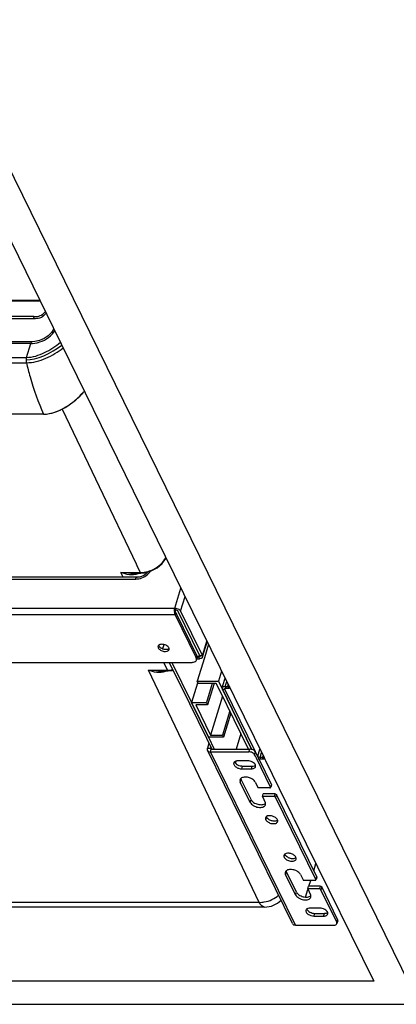
# Model space of a CAD drawing. Units: millimetres. Extents: x 0 to 1189, y 0 to 841.
# Drawn here: x 1003 to 1052, y 119 to 246 of the extents above; entities that cross this region are included whole.
import ezdxf

# ---------------------------------------------------------------- set-up
doc = ezdxf.new("R2010")
doc.units = ezdxf.units.MM
doc.header["$LTSCALE"] = 65.395
doc.layers.get('0').update_dxf_attribs({"linetype": 'CONTINUOUS'})
doc.layers.add('KURVEN', color=7, linetype='CONTINUOUS')

msp = doc.modelspace()

# ---------------------------------------------------------------- linework, layer by layer
at = {"color": 7, "linetype": 'CONTINUOUS'}
for p, q in [((1054.6551, 118.5118), (991.5114, 247.1851)), ((988.5545, 244.2013), (1006.5081, 207.6159)), ((1006.1627, 207.5084), (1006.0443, 207.3883)), ((1006.4285, 207.7782), (1006.1627, 207.5084)), ((1006.5081, 207.6159), (1007.338, 205.9247)), ((1004.8894, 207.0575), (935.8099, 207.0575)), ((1007.338, 205.9247), (1021.8192, 176.415)), ((1004.6245, 204.0974), (944.4142, 204.0974)), ((1004.6245, 204.0974), (1004.6247, 204.0974)), ((1006.0938, 194.7388), (996.5408, 194.7388)), ((1021.8192, 176.415), (1030.0922, 159.5564)), ((1019.5432, 174.3588), (1019.7695, 174.4208)), ((1017.3927, 174.2191), (1018.5877, 174.2191)), ((1017.3978, 174.2191), (1017.3967, 174.2191)), ((1018.5877, 174.2191), (1018.6244, 174.2191)), ((1018.6244, 174.2191), (1018.6579, 174.2191)), ((1018.6579, 174.2191), (1018.6579, 174.2191)), ((1023.0571, 169.6809), (1023.1669, 169.4571)), ((1023.4611, 169.3079), (1026.2267, 163.6723)), ((1023.182, 169.1199), (1023.2766, 168.9271)), ((1023.2766, 168.9271), (1025.9274, 163.5255)), ((1021.5077, 164.4496), (1021.6703, 164.9759)), ((1027.4143, 165.0135), (1026.8785, 163.2796)), ((1025.8712, 162.9777), (1025.9256, 163.154)), ((1025.9256, 163.154), (1025.9434, 163.2116)), ((1026.8785, 163.2796), (1025.9366, 160.2318)), ((1025.9434, 163.2116), (1025.9583, 163.2597)), ((1025.958, 163.3778), (1026.1502, 163.3778)), ((1026.2267, 163.6723), (1026.298, 163.527)), ((1020.9383, 161.5961), (1022.1333, 161.5961)), ((1020.9435, 161.5961), (1020.9423, 161.5961)), ((1022.1333, 161.5961), (1022.17, 161.5961)), ((1022.17, 161.5961), (1022.2035, 161.5961)), ((1022.2035, 161.5961), (1022.2035, 161.5961)), ((1022.6609, 162.684), (1025.2095, 157.4905)), ((1029.1098, 161.5585), (1028.6998, 160.2318)), ((1025.9792, 159.9814), (1025.2095, 157.4905)), ((1026.0739, 159.9521), (1025.9366, 160.2318)), ((1025.9366, 160.2318), (1028.6998, 160.2318)), ((1026.0103, 160.0818), (1025.9792, 159.9814)), ((1028.4226, 159.9521), (1026.0739, 159.9521)), ((1027.9044, 159.9521), (1027.1437, 157.4905)), ((1028.1281, 159.9521), (1027.281, 157.2108)), ((1028.8691, 159.0423), (1028.4226, 159.9521)), ((1028.6998, 160.2318), (1029.1292, 159.3568)), ((1032.5828, 151.4746), (1028.8691, 159.0423)), ((1029.1292, 159.3568), (1029.2031, 159.2062)), ((1029.2031, 159.2062), (1032.9501, 151.5707)), ((1033.5076, 151.1104), (1029.5347, 159.2062)), ((1029.6826, 159.3554), (1030.0141, 159.3554)), ((1030.0922, 159.5564), (1030.1566, 159.4253)), ((1030.1566, 159.4253), (1030.7232, 158.2707)), ((1029.2311, 158.3045), (1027.683, 153.2947)), ((1030.7232, 158.2707), (1034.5947, 150.3814)), ((1027.4058, 153.0149), (1025.2095, 157.4905)), ((1025.2095, 157.4905), (1027.1437, 157.4905)), ((1025.2095, 157.4905), (1027.4058, 153.0149)), ((1027.281, 157.2108), (1025.7612, 157.2108)), ((1025.7612, 157.2108), (1027.683, 153.2947)), ((1027.1437, 157.4905), (1027.281, 157.2108)), ((1030.1637, 156.4042), (1029.2027, 153.2947)), ((1030.3009, 156.1245), (1029.34, 153.0149)), ((1029.34, 153.0149), (1027.4058, 153.0149)), ((1027.4058, 153.0149), (1028.1617, 151.4746)), ((1027.683, 153.2947), (1029.2027, 153.2947)), ((1029.2027, 153.2947), (1029.34, 153.0149)), ((1031.5937, 153.4902), (1030.9708, 151.4746)), ((1027.7148, 151.7096), (1027.6785, 151.5921)), ((1027.7803, 151.4746), (1027.8301, 151.4746)), ((1027.8301, 151.4746), (1032.5828, 151.4746)), ((1032.5828, 151.4746), (1032.7541, 151.4746)), ((1032.9501, 151.5707), (1033.0168, 151.4347)), ((1033.9208, 150.2231), (1033.4897, 151.1016)), ((1033.7166, 150.6845), (1033.5076, 151.1104)), ((1033.7809, 150.5534), (1033.7166, 150.6845)), ((1033.989, 150.0842), (1033.9208, 150.2231)), ((1035.5488, 146.9057), (1033.989, 150.0842)), ((1034.4068, 150.4042), (1034.0752, 150.4042)), ((1034.5947, 150.3814), (1034.659, 150.2503)), ((1034.659, 150.2503), (1034.7751, 150.0137)), ((1031.826, 149.2834), (1033.0695, 149.2834)), ((1034.7751, 150.0137), (1040.0575, 139.2494)), ((1032.9175, 144.9477), (1031.6363, 147.5584)), ((1035.5539, 146.8614), (1035.457, 146.5479)), ((1034.3767, 145.3411), (1034.4857, 145.6936)), ((1036.0054, 145.6936), (1034.4857, 145.6936)), ((1041.4056, 134.9708), (1036.1893, 145.6003)), ((1040.0575, 139.2494), (1048.7698, 121.4955)), ((1041.0159, 135.7648), (1041.3063, 136.7046)), ((1038.7743, 133.0127), (1037.4931, 135.6235)), ((1041.4107, 134.9265), (1041.3138, 134.613)), ((1040.2336, 133.4062), (1040.3425, 133.7587)), ((1041.8622, 133.7587), (1040.3425, 133.7587)), ((1040.396, 133.7587), (1040.6328, 134.5251)), ((1044.1052, 129.4696), (1042.0461, 133.6654)), ((1039.9663, 132.3682), (1040.2664, 133.3393)), ((1034.6744, 131.0771), (990.1749, 131.0771)), ((1041.1603, 130.2621), (1042.4037, 130.2621)), ((1044.065, 129.0958), (1044.0169, 128.9399)), ((1044.1258, 129.2924), (1044.065, 129.0958)), ((1048.7698, 121.4955), (974.7165, 121.4955)), ((971.7596, 118.5118), (1054.6551, 118.5118))]:
    msp.add_line(p, q, dxfattribs=at)
at = {"color": 9, "linetype": 'CONTINUOUS'}
for p, q in [((1005.6711, 209.3214), (936.8936, 209.3214)), ((936.9665, 209.4601), (1005.6031, 209.4601)), ((1004.8894, 207.0575), (1004.8465, 207.3365)), ((1006.0443, 207.3883), (1006.0014, 207.6673)), ((1004.4415, 203.8704), (944.2312, 203.8704)), ((1003.8864, 202.0742), (1004.4415, 203.8704)), ((943.6616, 201.3808), (1003.8718, 201.3808)), ((943.6761, 202.0742), (1003.8864, 202.0742)), ((1008.4914, 195.4061), (1018.054, 175.3962)), ((1016.1008, 174.2793), (1017.3978, 174.2793)), ((1016.393, 173.6679), (1016.1008, 174.2793)), ((1017.3978, 174.2793), (1018.5877, 174.2793)), ((1018.054, 175.3962), (1018.1429, 175.2101)), ((1018.1429, 175.2101), (1018.5877, 174.2793)), ((961.0803, 173.4409), (1018.0018, 173.4409)), ((1023.0571, 169.6809), (1023.8557, 172.2652)), ((1023.7927, 169.3079), (1024.3778, 171.2012)), ((988.3791, 169.6809), (1023.0571, 169.6809)), ((1023.0949, 168.8379), (953.739, 168.8379)), ((1023.0949, 168.8379), (1023.182, 169.1199)), ((1026.6832, 163.7003), (1027.2147, 165.4203)), ((1025.8402, 163.2435), (1025.8551, 163.2916)), ((1025.8551, 163.2916), (1025.9274, 163.5255)), ((1026.1502, 163.3778), (1026.1859, 163.4934)), ((1026.26, 163.154), (1026.1502, 163.3778)), ((1026.1859, 163.4934), (1026.2052, 163.5557)), ((1026.2052, 163.5557), (1026.2356, 163.6542)), ((1026.6296, 163.527), (1026.298, 163.527)), ((1026.6296, 163.527), (1026.6832, 163.7003)), ((1019.6465, 161.6563), (1020.9435, 161.6563)), ((1033.9724, 131.6791), (1019.6465, 161.6563)), ((1020.9435, 161.6563), (1022.1333, 161.6563)), ((1021.6885, 162.587), (1021.6422, 162.684)), ((1022.1333, 161.6563), (1021.6885, 162.587)), ((1029.2031, 159.2062), (1029.5347, 159.2062)), ((1029.5347, 159.2062), (1029.554, 159.2684)), ((1029.554, 159.2684), (1029.5716, 159.3255)), ((1029.5728, 159.5791), (1029.7692, 160.2148)), ((1029.5728, 159.5791), (1029.6826, 159.3554)), ((1029.9043, 159.5791), (1029.9726, 159.8002)), ((1029.9043, 159.5791), (1030.0141, 159.3554)), ((1027.264, 151.5921), (1027.6785, 151.5921)), ((1027.6714, 151.1221), (1027.7803, 151.4746)), ((1027.7053, 151.5374), (1027.6785, 151.5921)), ((1027.7314, 151.4843), (1027.7053, 151.5374)), ((1032.6451, 151.1221), (1032.7541, 151.4746)), ((1033.7809, 150.5534), (1034.0627, 151.4654)), ((1038.6529, 128.7441), (1027.6714, 151.1221)), ((1033.3808, 150.7491), (1033.4897, 151.1016)), ((1033.7588, 150.5534), (1033.7809, 150.5534)), ((1034.0752, 150.4042), (1034.2716, 151.0398)), ((1034.185, 150.1804), (1034.0752, 150.4042)), ((1034.4068, 150.4042), (1034.4751, 150.6252)), ((1034.5166, 150.1804), (1034.4068, 150.4042)), ((1031.7171, 148.9309), (1031.826, 149.2834)), ((1032.9605, 148.9309), (1033.0695, 149.2834)), ((1031.5274, 147.2059), (1031.6363, 147.5584)), ((1035.5367, 146.8668), (1035.4398, 146.5532)), ((1035.5488, 146.9057), (1035.5367, 146.8668)), ((1036.0054, 145.6936), (1035.8965, 145.3411)), ((1036.1893, 145.6003), (1036.0804, 145.2478)), ((1032.8086, 144.5952), (1032.9175, 144.9477)), ((1034.8048, 142.3574), (1034.871, 142.5718)), ((1034.871, 142.5718), (1034.9137, 142.7099)), ((1037.1841, 137.5088), (1037.2504, 137.7233)), ((1037.2504, 137.7233), (1037.293, 137.8613)), ((1037.3842, 135.271), (1037.4931, 135.6235)), ((1041.3935, 134.9318), (1041.2966, 134.6183)), ((1041.4056, 134.9708), (1041.3935, 134.9318)), ((1041.8622, 133.7587), (1041.7533, 133.4062)), ((1042.0461, 133.6654), (1041.9372, 133.3129)), ((1038.6654, 132.6602), (1038.7743, 133.0127)), ((1033.9724, 131.6791), (989.4729, 131.6791)), ((1041.0514, 129.9096), (1041.1603, 130.2621)), ((1042.2948, 129.9096), (1042.4037, 130.2621)), ((1043.9963, 129.1171), (1044.057, 129.3137)), ((1044.057, 129.3137), (1044.1052, 129.4696))]:
    msp.add_line(p, q, dxfattribs=at)
at = {"color": 3, "linetype": 'CONTINUOUS'}
for p, q in [((1004.8465, 207.3365), (935.7669, 207.3365)), ((1006.3228, 207.9935), (1006.0014, 207.6673)), ((1018.1848, 173.6679), (961.2633, 173.6679)), ((1023.7927, 169.3079), (1026.6296, 163.527)), ((1023.0949, 168.8379), (1025.7456, 163.4363)), ((1026.6984, 163.5057), (1027.2609, 165.326)), ((1025.7456, 163.4363), (1025.8402, 163.2435)), ((1025.9256, 163.154), (1025.958, 163.154)), ((1025.958, 163.154), (1026.26, 163.154)), ((1026.6502, 163.3498), (1026.6984, 163.5057)), ((968.3277, 162.684), (1021.358, 162.684)), ((1021.358, 162.684), (1022.0324, 162.684)), ((1022.0324, 162.684), (1022.1486, 162.684)), ((1022.1486, 162.684), (1022.3156, 162.684)), ((1022.3156, 162.684), (1025.2858, 162.684)), ((1022.3293, 162.684), (1024.9423, 157.3594)), ((1029.2718, 159.6721), (1029.5669, 160.627)), ((1029.1825, 159.3833), (1029.2718, 159.6721)), ((1032.9501, 151.5707), (1029.2031, 159.2062)), ((1029.5728, 159.5791), (1029.9043, 159.5791)), ((1024.9423, 157.3594), (1027.1386, 152.8838)), ((1027.1386, 152.8838), (1027.781, 151.5746)), ((1027.4605, 152.2278), (1027.264, 151.5921)), ((1027.781, 151.5746), (1027.8205, 151.4942)), ((1027.8205, 151.4942), (1027.8301, 151.4746)), ((1033.0168, 151.4347), (1032.9501, 151.5707)), ((1038.2595, 128.9498), (1027.278, 151.3277)), ((1027.6714, 151.1221), (1032.6451, 151.1221)), ((1033.4715, 150.5642), (1033.3808, 150.7491)), ((1033.6088, 150.2845), (1033.4715, 150.5642)), ((1035.4398, 146.5532), (1033.6088, 150.2845)), ((1034.5166, 150.1804), (1034.185, 150.1804)), ((1032.4572, 149.9565), (1031.2138, 149.9565)), ((1031.7171, 148.9309), (1032.9605, 148.9309)), ((1032.8086, 144.5952), (1031.5274, 147.2059)), ((1033.4616, 147.2059), (1033.8277, 146.46)), ((1035.3474, 146.46), (1033.8277, 146.46)), ((1034.3767, 145.3411), (1034.7428, 144.5952)), ((1035.8965, 145.3411), (1034.3767, 145.3411)), ((1041.2966, 134.6183), (1036.0804, 145.2478)), ((1038.6654, 132.6602), (1037.3842, 135.271)), ((1039.3184, 135.271), (1039.6845, 134.5251)), ((1041.2042, 134.5251), (1039.6845, 134.5251)), ((1040.2336, 133.4062), (1040.5996, 132.6602)), ((1041.7533, 133.4062), (1040.2336, 133.4062)), ((1043.9963, 129.1171), (1041.9372, 133.3129)), ((1041.7915, 130.9353), (1040.5481, 130.9353)), ((1041.0514, 129.9096), (1042.2948, 129.9096)), ((1038.6529, 128.7441), (1043.6266, 128.7441))]:
    msp.add_line(p, q, dxfattribs=at)
at = {"color": 7, "linetype": 'CONTINUOUS'}
for points in [[(1007.4255, 205.7464), (1007.1336, 205.2944), (1006.7005, 204.8647), (1006.1685, 204.5093), (1005.5763, 204.2548), (1004.9673, 204.1187), (1004.6247, 204.0974)], [(1019.7695, 174.4208), (1020.0097, 174.4867), (1020.7765, 174.8906), (1021.4212, 175.4385), (1021.8892, 176.0843), (1021.9319, 176.1854)], [(1018.6579, 174.2192), (1019.1865, 174.2609), (1019.5432, 174.3588)], [(1022.2035, 161.5962), (1022.7331, 161.638), (1022.8296, 161.6645)]]:
    msp.add_lwpolyline(points, dxfattribs=at)
at = {"color": 9, "linetype": 'CONTINUOUS'}
for centre, radius, start, end in [((1004.4401, 207.0809), 3.2105, 270.025452, 273.631549), ((1018.5927, 177.5333), 3.2539, 269.912631, 270.992273), ((1018.5208, 178.1717), 3.8979, 281.944591, 286.218472), ((1018.3844, 175.4479), 1.8172, 325.368088, 326.881808), ((1022.1384, 164.9094), 3.2532, 269.911755, 270.991645)]:
    msp.add_arc(centre, radius, start, end, dxfattribs=at)
at = {"color": 3, "linetype": 'CONTINUOUS'}
for centre, radius, start, end in [((1024.4332, 169.3016), 1.4266, 182.501597, 188.264524), ((1021.1261, 164.6975), 0.2462, 162.912147, 173.070956), ((1025.3875, 163.0212), 0.5044, 24.49148, 26.14336), ((1035.9286, 142.1624), 0.4413, 19.748886, 26.211673), ((1038.3079, 137.3139), 0.4413, 19.748886, 26.211673)]:
    msp.add_arc(centre, radius, start, end, dxfattribs=at)
at = {"color": 7, "linetype": 'CONTINUOUS'}
for centre, radius, start, end in [((1021.6547, 165.2169), 0.7613, 223.095812, 227.86126), ((1026.231, 163.4794), 0.0788, 342.897587, 353.059698), ((1035.3096, 142.9048), 0.4413, 199.748886, 206.211673), ((1037.689, 138.0562), 0.4413, 199.748886, 206.211673), ((1034.6744, 134.0771), 3, 270.000055, 314.830444)]:
    msp.add_arc(centre, radius, start, end, dxfattribs=at)
at = {"color": 3, "linetype": 'CONTINUOUS'}
for points, knots in [([(1004.8465, 207.3365), (1004.9315, 207.3365), (1005.2612, 207.3573), (1005.5932, 207.4318), (1005.8136, 207.5407)], [0, 0, 0, 0, 0.25704192, 1, 1, 1, 1]), ([(1019.5515, 174.3586), (1019.4777, 174.2572), (1019.1148, 173.882), (1018.5795, 173.6679), (1018.1848, 173.6679)], [0, 0, 0, 0, 0.24107427, 1, 1, 1, 1]), ([(1023.008, 169.2393), (1023.0062, 169.2785), (1023.0055, 169.4268), (1023.0248, 169.5765), (1023.0571, 169.6809)], [0, 0, 0, 0, 0.26391384, 1, 1, 1, 1]), ([(1023.0571, 169.6809), (1023.1328, 169.6809), (1023.4078, 169.6436), (1023.7023, 169.4922), (1023.7927, 169.3079)], [0, 0, 0, 0, 0.26954466, 1, 1, 1, 1]), ([(1023.0949, 168.8379), (1023.0862, 168.8556), (1023.0514, 168.9386), (1023.0316, 169.0272), (1023.0214, 169.0965)], [0, 0, 0, 0, 0.21924971, 1, 1, 1, 1]), ([(1020.9167, 164.5488), (1020.9762, 164.4276), (1021.2234, 164.2228), (1021.6856, 164.0374), (1022.2553, 164.1039), (1022.3242, 164.3278)], [0, 0, 0, 0, 0.25419344, 0.55918865, 1, 1, 1, 1]), ([(1022.1582, 164.7272), (1022.0204, 164.8521), (1021.6805, 165.0112), (1021.2994, 165.0339), (1021.1318, 164.9796)], [0, 0, 0, 0, 0.51346466, 1, 1, 1, 1]), ([(1025.2858, 162.684), (1025.3562, 162.684), (1025.5749, 162.6976), (1025.8254, 162.8298), (1025.8711, 162.9776)], [0, 0, 0, 0, 0.31282138, 1, 1, 1, 1]), ([(1026.6503, 163.3501), (1026.6321, 163.2911), (1026.5616, 163.2222), (1026.4815, 163.1901), (1026.4576, 163.1824)], [0, 0, 0, 0, 0.71082217, 1, 1, 1, 1]), ([(1029.1824, 159.383), (1029.1916, 159.4129), (1029.2748, 159.5474), (1029.4522, 159.5791), (1029.5728, 159.5791)], [0, 0, 0, 0, 0.20601254, 1, 1, 1, 1]), ([(1029.9043, 159.5791), (1029.9212, 159.5791), (1029.9754, 159.5829), (1030.0359, 159.6089), (1030.0543, 159.6429)], [0, 0, 0, 0, 0.30301215, 1, 1, 1, 1]), ([(1027.264, 151.5921), (1027.257, 151.5693), (1027.2369, 151.4822), (1027.2491, 151.3867), (1027.278, 151.3278)], [0, 0, 0, 0, 0.26676966, 1, 1, 1, 1]), ([(1027.278, 151.3278), (1027.3094, 151.2637), (1027.4305, 151.1499), (1027.5888, 151.1221), (1027.6714, 151.1221)], [0, 0, 0, 0, 0.46364116, 1, 1, 1, 1]), ([(1033.3808, 150.7491), (1033.3231, 150.8667), (1033.0788, 151.051), (1032.7977, 151.1221), (1032.6451, 151.1221)], [0, 0, 0, 0, 0.46197957, 1, 1, 1, 1]), ([(1030.6772, 149.6874), (1030.6651, 149.648), (1030.6594, 149.5575), (1030.7082, 149.4225), (1030.8051, 149.2923), (1030.9966, 149.1272), (1031.3041, 148.9793), (1031.5793, 148.9309), (1031.7171, 148.9309)], [0, 0, 0, 0, 0.08651959, 0.18324911, 0.29555299, 0.42362704, 0.71073438, 1, 1, 1, 1]), ([(1030.7954, 149.845), (1030.7811, 149.8346), (1030.7301, 149.7923), (1030.6916, 149.7338), (1030.6772, 149.6874)], [0, 0, 0, 0, 0.26734797, 1, 1, 1, 1]), ([(1031.2138, 149.9565), (1031.1726, 149.9565), (1031.028, 149.9487), (1030.8797, 149.9064), (1030.7954, 149.845)], [0, 0, 0, 0, 0.28333052, 1, 1, 1, 1]), ([(1033.4882, 149.3979), (1033.4599, 149.4771), (1033.3447, 149.6332), (1033.0084, 149.8677), (1032.6785, 149.9565), (1032.4572, 149.9565)], [0, 0, 0, 0, 0.2060245, 0.45762479, 1, 1, 1, 1]), ([(1032.9605, 148.9309), (1033.0251, 148.9309), (1033.1467, 148.9411), (1033.3101, 148.9925), (1033.4347, 149.0778), (1033.4844, 149.159), (1033.4971, 149.2)], [0, 0, 0, 0, 0.30380113, 0.56992057, 0.79776876, 1, 1, 1, 1]), ([(1033.4971, 149.2), (1033.5018, 149.2153), (1033.5159, 149.2808), (1033.5053, 149.3502), (1033.4882, 149.3979)], [0, 0, 0, 0, 0.23991537, 1, 1, 1, 1]), ([(1031.5977, 147.6805), (1031.5851, 147.6688), (1031.5395, 147.6216), (1031.5057, 147.5624), (1031.4914, 147.5161)], [0, 0, 0, 0, 0.26144002, 1, 1, 1, 1]), ([(1033.4616, 147.2059), (1033.3895, 147.3528), (1033.1124, 147.6137), (1032.5968, 147.8312), (1032.0562, 147.8902), (1031.7068, 147.7816), (1031.5977, 147.6805)], [0, 0, 0, 0, 0.23320348, 0.51540926, 0.78808219, 1, 1, 1, 1]), ([(1031.4914, 147.5161), (1031.484, 147.4923), (1031.4636, 147.3878), (1031.4918, 147.2784), (1031.5274, 147.2059)], [0, 0, 0, 0, 0.23562096, 1, 1, 1, 1]), ([(1035.3474, 146.46), (1035.3592, 146.46), (1035.3956, 146.4623), (1035.4374, 146.4844), (1035.445, 146.509)], [0, 0, 0, 0, 0.31267153, 1, 1, 1, 1]), ([(1036.0804, 145.2478), (1036.0738, 145.2614), (1036.027, 145.3161), (1035.9519, 145.3411), (1035.8965, 145.3411)], [0, 0, 0, 0, 0.21447324, 1, 1, 1, 1]), ([(1032.8086, 144.5952), (1032.8918, 144.4255), (1033.227, 144.1374), (1033.7289, 143.9606), (1034.1627, 143.9322), (1034.4464, 143.9794), (1034.6688, 144.0923), (1034.7588, 144.2202), (1034.7788, 144.285)], [0, 0, 0, 0, 0.24601795, 0.5412866, 0.68296683, 0.80776785, 0.91174268, 1, 1, 1, 1]), ([(1034.7788, 144.285), (1034.7927, 144.3297), (1034.7986, 144.395), (1034.7889, 144.4576), (1034.7855, 144.4738)], [0, 0, 0, 0, 0.73908007, 1, 1, 1, 1]), ([(1034.7764, 142.601), (1034.7707, 142.5824), (1034.7546, 142.5003), (1034.7768, 142.4143), (1034.8048, 142.3574)], [0, 0, 0, 0, 0.23562096, 1, 1, 1, 1]), ([(1034.8946, 142.7587), (1034.8803, 142.7482), (1034.8293, 142.706), (1034.7908, 142.6474), (1034.7764, 142.601)], [0, 0, 0, 0, 0.26733718, 1, 1, 1, 1]), ([(1036.3245, 142.3574), (1036.2702, 142.4681), (1036.0641, 142.6668), (1035.6762, 142.839), (1035.2618, 142.8946), (1034.9896, 142.8279), (1034.8946, 142.7587)], [0, 0, 0, 0, 0.22967427, 0.50780656, 0.78120316, 1, 1, 1, 1]), ([(1034.8048, 142.3574), (1034.8702, 142.2241), (1035.0628, 142.0585), (1035.3582, 141.9198), (1035.6163, 141.8526), (1035.8687, 141.8365), (1036.0916, 141.8735), (1036.2664, 141.9623), (1036.3371, 142.0628), (1036.3528, 142.1137)], [0, 0, 0, 0, 0.2456842, 0.39242326, 0.54190889, 0.68339692, 0.80802864, 0.91186241, 1, 1, 1, 1]), ([(1036.3528, 142.1137), (1036.3576, 142.129), (1036.3717, 142.1945), (1036.361, 142.2638), (1036.3439, 142.3116)], [0, 0, 0, 0, 0.23977793, 1, 1, 1, 1]), ([(1037.1558, 137.7525), (1037.15, 137.7338), (1037.134, 137.6517), (1037.1561, 137.5657), (1037.1841, 137.5088)], [0, 0, 0, 0, 0.23562096, 1, 1, 1, 1]), ([(1037.274, 137.9101), (1037.2596, 137.8997), (1037.2086, 137.8574), (1037.1701, 137.7989), (1037.1558, 137.7525)], [0, 0, 0, 0, 0.26733718, 1, 1, 1, 1]), ([(1037.1841, 137.5088), (1037.2495, 137.3755), (1037.4421, 137.21), (1037.7375, 137.0712), (1037.9957, 137.004), (1038.248, 136.988), (1038.471, 137.025), (1038.6457, 137.1137), (1038.7164, 137.2142), (1038.7321, 137.2651)], [0, 0, 0, 0, 0.2456842, 0.39242326, 0.54190889, 0.68339692, 0.80802864, 0.91186241, 1, 1, 1, 1]), ([(1038.7038, 137.5088), (1038.6495, 137.6195), (1038.4434, 137.8182), (1038.0556, 137.9905), (1037.6411, 138.0461), (1037.3689, 137.9793), (1037.274, 137.9101)], [0, 0, 0, 0, 0.22967427, 0.50780656, 0.78120316, 1, 1, 1, 1]), ([(1038.7321, 137.2651), (1038.7369, 137.2804), (1038.751, 137.3459), (1038.7403, 137.4152), (1038.7233, 137.463)], [0, 0, 0, 0, 0.23977793, 1, 1, 1, 1]), ([(1037.3482, 135.5811), (1037.3408, 135.5574), (1037.3204, 135.4529), (1037.3486, 135.3435), (1037.3842, 135.271)], [0, 0, 0, 0, 0.23562096, 1, 1, 1, 1]), ([(1037.4545, 135.7456), (1037.4419, 135.7339), (1037.3963, 135.6866), (1037.3625, 135.6275), (1037.3482, 135.5811)], [0, 0, 0, 0, 0.26144002, 1, 1, 1, 1]), ([(1039.3184, 135.271), (1039.2463, 135.4179), (1038.9692, 135.6788), (1038.4536, 135.8963), (1037.913, 135.9552), (1037.5636, 135.8467), (1037.4545, 135.7456)], [0, 0, 0, 0, 0.23320348, 0.51540926, 0.78808219, 1, 1, 1, 1]), ([(1041.2042, 134.5251), (1041.216, 134.5251), (1041.2524, 134.5274), (1041.2942, 134.5494), (1041.3018, 134.5741)], [0, 0, 0, 0, 0.31267153, 1, 1, 1, 1]), ([(1038.6654, 132.6602), (1038.7486, 132.4906), (1039.0838, 132.2025), (1039.5857, 132.0256), (1040.0195, 131.9973), (1040.3032, 132.0445), (1040.5256, 132.1574), (1040.6156, 132.2853), (1040.6356, 132.3501)], [0, 0, 0, 0, 0.24601795, 0.5412866, 0.68296683, 0.80776785, 0.91174268, 1, 1, 1, 1]), ([(1040.6356, 132.3501), (1040.6495, 132.3948), (1040.6554, 132.4601), (1040.6457, 132.5227), (1040.6423, 132.5389)], [0, 0, 0, 0, 0.73908007, 1, 1, 1, 1]), ([(1041.9372, 133.3129), (1041.9306, 133.3265), (1041.8838, 133.3812), (1041.8087, 133.4062), (1041.7533, 133.4062)], [0, 0, 0, 0, 0.21447324, 1, 1, 1, 1]), ([(1040.0115, 130.6661), (1039.9994, 130.6267), (1039.9937, 130.5363), (1040.0425, 130.4012), (1040.1393, 130.271), (1040.3309, 130.1059), (1040.6384, 129.9581), (1040.9135, 129.9096), (1041.0514, 129.9096)], [0, 0, 0, 0, 0.08651959, 0.18324911, 0.29555299, 0.42362704, 0.71073438, 1, 1, 1, 1]), ([(1040.1297, 130.8238), (1040.1154, 130.8133), (1040.0643, 130.7711), (1040.0259, 130.7125), (1040.0115, 130.6661)], [0, 0, 0, 0, 0.26734797, 1, 1, 1, 1]), ([(1040.5481, 130.9353), (1040.5068, 130.9353), (1040.3623, 130.9274), (1040.214, 130.8852), (1040.1297, 130.8238)], [0, 0, 0, 0, 0.28333052, 1, 1, 1, 1]), ([(1042.8225, 130.3766), (1042.7941, 130.4558), (1042.679, 130.6119), (1042.3426, 130.8465), (1042.0128, 130.9353), (1041.7915, 130.9353)], [0, 0, 0, 0, 0.2060245, 0.45762479, 1, 1, 1, 1]), ([(1042.2948, 129.9096), (1042.3594, 129.9096), (1042.481, 129.9199), (1042.6444, 129.9712), (1042.769, 130.0565), (1042.8186, 130.1377), (1042.8313, 130.1788)], [0, 0, 0, 0, 0.30380113, 0.56992057, 0.79776876, 1, 1, 1, 1]), ([(1042.8313, 130.1788), (1042.8361, 130.1941), (1042.8502, 130.2596), (1042.8395, 130.3289), (1042.8225, 130.3766)], [0, 0, 0, 0, 0.23991537, 1, 1, 1, 1]), ([(1038.2595, 128.9499), (1038.2909, 128.8858), (1038.412, 128.772), (1038.5703, 128.7441), (1038.6529, 128.7441)], [0, 0, 0, 0, 0.46364116, 1, 1, 1, 1]), ([(1043.6266, 128.7441), (1043.7142, 128.7441), (1043.8706, 128.762), (1043.9976, 128.8777), (1044.0169, 128.9399)], [0, 0, 0, 0, 0.57346339, 1, 1, 1, 1]), ([(1044.0169, 128.9399), (1044.0211, 128.9535), (1044.0327, 129.0132), (1044.0166, 129.0757), (1043.9963, 129.1171)], [0, 0, 0, 0, 0.23565457, 1, 1, 1, 1])]:
    msp.add_open_spline(points, degree=3, knots=knots, dxfattribs=at)
at = {"color": 7, "linetype": 'CONTINUOUS'}
for points, knots in [([(1006.0443, 207.3883), (1005.9208, 207.2629), (1005.5163, 207.1207), (1005.1189, 207.0575), (1004.8894, 207.0575)], [0, 0, 0, 0, 0.43400519, 1, 1, 1, 1]), ([(1006.0938, 194.7388), (1007.0661, 194.7388), (1009.0906, 195.53), (1010.6551, 196.8875), (1011.3795, 197.6958)], [0, 0, 0, 0, 0.4725298, 1, 1, 1, 1]), ([(1023.182, 169.1199), (1023.171, 169.1424), (1023.1387, 169.2522), (1023.1407, 169.3724), (1023.1669, 169.4571)], [0, 0, 0, 0, 0.22044885, 1, 1, 1, 1]), ([(1023.1669, 169.4571), (1023.2555, 169.4571), (1023.3756, 169.4171), (1023.4505, 169.3296), (1023.4611, 169.3079)], [0, 0, 0, 0, 0.78566719, 1, 1, 1, 1]), ([(1021.144, 164.6524), (1021.2818, 164.5275), (1021.6216, 164.3684), (1022.0027, 164.3458), (1022.1704, 164.4001)], [0, 0, 0, 0, 0.51346466, 1, 1, 1, 1]), ([(1025.9274, 163.5255), (1025.9383, 163.5032), (1025.9725, 163.4198), (1025.9777, 163.3223), (1025.9583, 163.2596)], [0, 0, 0, 0, 0.27373595, 1, 1, 1, 1]), ([(1026.298, 163.527), (1026.3025, 163.5178), (1026.3093, 163.4991), (1026.3104, 163.4792), (1026.3092, 163.4699)], [0, 0, 0, 0, 0.52248411, 1, 1, 1, 1]), ([(1029.5264, 159.2769), (1029.5284, 159.2833), (1029.5342, 159.2959), (1029.5428, 159.3067), (1029.5477, 159.3117)], [0, 0, 0, 0, 0.4900863, 1, 1, 1, 1]), ([(1027.682, 151.526), (1027.6859, 151.5181), (1027.7087, 151.4864), (1027.7509, 151.4746), (1027.7803, 151.4746)], [0, 0, 0, 0, 0.23085296, 1, 1, 1, 1]), ([(1033.0172, 151.4362), (1032.9952, 151.4424), (1032.9091, 151.464), (1032.82, 151.4746), (1032.7541, 151.4746)], [0, 0, 0, 0, 0.25688409, 1, 1, 1, 1]), ([(1033.4897, 151.1016), (1033.4505, 151.1815), (1033.3023, 151.325), (1033.1207, 151.4065), (1033.0172, 151.4362)], [0, 0, 0, 0, 0.45227103, 1, 1, 1, 1]), ([(1034.0752, 150.4042), (1033.9865, 150.4042), (1033.8664, 150.4441), (1033.7916, 150.5316), (1033.7809, 150.5534)], [0, 0, 0, 0, 0.78551965, 1, 1, 1, 1]), ([(1030.7951, 149.842), (1030.8234, 149.7629), (1030.9386, 149.6067), (1031.2749, 149.3722), (1031.6047, 149.2834), (1031.826, 149.2834)], [0, 0, 0, 0, 0.2060245, 0.45762479, 1, 1, 1, 1]), ([(1033.0695, 149.2834), (1033.1107, 149.2834), (1033.2553, 149.2913), (1033.4035, 149.3335), (1033.4878, 149.3949)], [0, 0, 0, 0, 0.28333052, 1, 1, 1, 1]), ([(1036.0054, 145.6936), (1036.0244, 145.6936), (1036.0931, 145.6843), (1036.1667, 145.6464), (1036.1893, 145.6003)], [0, 0, 0, 0, 0.26955011, 1, 1, 1, 1]), ([(1032.9175, 144.9477), (1032.9896, 144.8007), (1033.2667, 144.5399), (1033.7823, 144.3224), (1034.3229, 144.2634), (1034.6724, 144.372), (1034.7814, 144.4731)], [0, 0, 0, 0, 0.23320348, 0.51540926, 0.78808219, 1, 1, 1, 1]), ([(1034.9137, 142.7099), (1034.964, 142.6073), (1035.1501, 142.4201), (1035.507, 142.2472), (1035.9006, 142.1759), (1036.1654, 142.2147), (1036.2714, 142.2657)], [0, 0, 0, 0, 0.2240618, 0.49532627, 0.76934137, 1, 1, 1, 1]), ([(1037.293, 137.8613), (1037.3434, 137.7587), (1037.5294, 137.5715), (1037.8863, 137.3986), (1038.28, 137.3274), (1038.5448, 137.3661), (1038.6508, 137.4172)], [0, 0, 0, 0, 0.2240618, 0.49532627, 0.76934137, 1, 1, 1, 1]), ([(1041.8622, 133.7587), (1041.8812, 133.7587), (1041.9499, 133.7494), (1042.0235, 133.7115), (1042.0461, 133.6654)], [0, 0, 0, 0, 0.26955011, 1, 1, 1, 1]), ([(1038.7743, 133.0127), (1038.8464, 132.8658), (1039.1235, 132.605), (1039.6391, 132.3874), (1040.1797, 132.3285), (1040.5292, 132.4371), (1040.6382, 132.5382)], [0, 0, 0, 0, 0.23320348, 0.51540926, 0.78808219, 1, 1, 1, 1]), ([(1040.1293, 130.8208), (1040.1577, 130.7416), (1040.2728, 130.5855), (1040.6092, 130.3509), (1040.939, 130.2621), (1041.1603, 130.2621)], [0, 0, 0, 0, 0.2060245, 0.45762479, 1, 1, 1, 1]), ([(1042.4037, 130.2621), (1042.445, 130.2621), (1042.5895, 130.27), (1042.7378, 130.3122), (1042.8221, 130.3736)], [0, 0, 0, 0, 0.28333052, 1, 1, 1, 1]), ([(1044.1258, 129.2924), (1044.13, 129.306), (1044.1416, 129.3657), (1044.1255, 129.4282), (1044.1052, 129.4696)], [0, 0, 0, 0, 0.23565457, 1, 1, 1, 1])]:
    msp.add_open_spline(points, degree=3, knots=knots, dxfattribs=at)
at = {"color": 3, "linetype": 'CONTINUOUS'}
for points in [[(1005.8136, 207.5407), (1005.8509, 207.5591), (1005.8874, 207.5795), (1005.9219, 207.6027)], [(1005.9219, 207.6027), (1005.9502, 207.6218), (1005.9774, 207.643), (1006.0014, 207.6673)], [(1020.8817, 164.7272), (1020.8744, 164.6671), (1020.89, 164.6032), (1020.9167, 164.5488)], [(1020.9833, 164.902), (1020.9416, 164.8681), (1020.9066, 164.8213), (1020.8908, 164.7699)], [(1021.1318, 164.9796), (1021.0787, 164.9623), (1021.0267, 164.9372), (1020.9833, 164.902)], [(1022.2983, 164.5488), (1022.265, 164.6167), (1022.2142, 164.6765), (1022.1582, 164.7272)], [(1022.3243, 164.4806), (1022.3179, 164.5041), (1022.309, 164.527), (1022.2983, 164.5488)], [(1022.3242, 164.3278), (1022.3392, 164.3765), (1022.3376, 164.4314), (1022.3243, 164.4806)], [(1025.8711, 162.9776), (1025.8961, 163.0585), (1025.8815, 163.1533), (1025.8464, 163.2303)], [(1026.4576, 163.1824), (1026.3943, 163.1619), (1026.3265, 163.154), (1026.26, 163.154)], [(1026.6296, 163.527), (1026.6558, 163.4737), (1026.6678, 163.4069), (1026.6503, 163.3501)], [(1029.2031, 159.2062), (1029.177, 159.2595), (1029.165, 159.3263), (1029.1824, 159.383)], [(1034.185, 150.1804), (1034.0957, 150.1804), (1034.0057, 150.1946), (1033.9199, 150.2194)], [(1034.7279, 150.1175), (1034.6662, 150.1575), (1034.5901, 150.1804), (1034.5166, 150.1804)], [(1035.445, 146.509), (1035.4494, 146.5232), (1035.4464, 146.5399), (1035.4398, 146.5532)], [(1034.7855, 144.4738), (1034.7766, 144.5158), (1034.7617, 144.5567), (1034.7428, 144.5952)], [(1041.3018, 134.5741), (1041.3062, 134.5883), (1041.3032, 134.605), (1041.2966, 134.6183)], [(1040.6423, 132.5389), (1040.6334, 132.5809), (1040.6185, 132.6218), (1040.5996, 132.6602)]]:
    msp.add_open_spline(points, degree=3, dxfattribs=at)
at = {"color": 9, "linetype": 'CONTINUOUS'}
for points, knots in [([(1004.6434, 203.8768), (1005.4971, 203.9306), (1006.643, 204.417), (1007.4055, 205.2615), (1007.5638, 205.4887)], [0, 0, 0, 0, 0.75542313, 1, 1, 1, 1]), ([(1003.8864, 202.0742), (1004.6897, 202.0745), (1006.2892, 202.6058), (1007.6503, 203.5001), (1008.267, 204.0374)], [0, 0, 0, 0, 0.49547179, 1, 1, 1, 1]), ([(1004.4415, 203.8704), (1004.4515, 203.9028), (1004.4837, 203.9916), (1004.5589, 204.0975), (1004.6245, 204.0975)], [0, 0, 0, 0, 0.34079707, 1, 1, 1, 1]), ([(1003.8719, 201.3809), (1004.7304, 201.381), (1006.4507, 201.863), (1007.9503, 202.7553), (1008.6342, 203.2987)], [0, 0, 0, 0, 0.49568185, 1, 1, 1, 1]), ([(1003.8864, 202.0742), (1003.8703, 202.0219), (1003.823, 201.7938), (1003.8294, 201.5535), (1003.8718, 201.3808)], [0, 0, 0, 0, 0.23524373, 1, 1, 1, 1]), ([(1003.8705, 201.3808), (1004.0198, 200.7736), (1004.6201, 198.5162), (1005.3916, 196.2997), (1006.0922, 194.7388)], [0, 0, 0, 0, 0.26765078, 1, 1, 1, 1]), ([(1019.6095, 174.4289), (1019.8593, 174.5015), (1020.7826, 174.8683), (1021.5927, 175.5894), (1021.9215, 176.2461)], [0, 0, 0, 0, 0.26160943, 1, 1, 1, 1]), ([(1018.0018, 173.4409), (1018.5445, 173.4409), (1019.2891, 173.7375), (1019.7791, 174.2695), (1019.8797, 174.4152)], [0, 0, 0, 0, 0.75408741, 1, 1, 1, 1]), ([(1018.0018, 173.4409), (1018.0118, 173.4733), (1018.044, 173.5621), (1018.1192, 173.668), (1018.1848, 173.668)], [0, 0, 0, 0, 0.34069597, 1, 1, 1, 1]), ([(1033.9724, 131.6791), (1034.1918, 131.6754), (1035.09, 131.751), (1035.9546, 132.1567), (1036.4743, 132.5936)], [0, 0, 0, 0, 0.24420881, 1, 1, 1, 1]), ([(1034.6744, 131.0772), (1034.6106, 131.0772), (1034.2905, 131.151), (1034.0894, 131.4534), (1033.9724, 131.6791)], [0, 0, 0, 0, 0.20059683, 1, 1, 1, 1])]:
    msp.add_open_spline(points, degree=3, knots=knots, dxfattribs=at)
for points in [[(1017.3967, 174.2191), (1016.9643, 174.2191), (1016.5316, 174.2416), (1016.1008, 174.2793)], [(1018.2658, 174.1079), (1017.5831, 173.867), (1016.7774, 174.0218), (1016.1008, 174.2793)], [(1018.5877, 174.2793), (1018.6019, 174.252), (1018.627, 174.2191), (1018.6579, 174.2191)], [(1018.649, 174.2798), (1018.8767, 174.2838), (1019.1048, 174.3112), (1019.3275, 174.3582)], [(1018.5022, 174.2126), (1018.4265, 174.1713), (1018.3471, 174.1365), (1018.2658, 174.1079)], [(1021.8114, 161.4848), (1021.1288, 161.2439), (1020.323, 161.3988), (1019.6465, 161.6563)], [(1020.9423, 161.5961), (1020.5099, 161.5961), (1020.0772, 161.6186), (1019.6465, 161.6563)], [(1022.0478, 161.5896), (1021.9722, 161.5483), (1021.8927, 161.5135), (1021.8114, 161.4848)], [(1022.1333, 161.6563), (1022.1475, 161.6289), (1022.1727, 161.5961), (1022.2035, 161.5961)], [(1022.1947, 161.6568), (1022.3971, 161.6603), (1022.5998, 161.6823), (1022.7986, 161.7202)]]:
    msp.add_open_spline(points, degree=3, dxfattribs=at)
at = {"color": 7, "linetype": 'CONTINUOUS'}
for points in [[(1020.9779, 164.8991), (1020.9842, 164.8756), (1020.9931, 164.8527), (1021.0039, 164.8308)], [(1021.0039, 164.8308), (1021.028, 164.7817), (1021.0615, 164.7368), (1021.0989, 164.6968)], [(1022.1704, 164.4001), (1022.2235, 164.4173), (1022.2755, 164.4424), (1022.3188, 164.4776)], [(1026.2292, 163.3891), (1026.2039, 163.381), (1026.1768, 163.3778), (1026.1502, 163.3778)], [(1026.3063, 163.4562), (1026.2963, 163.4237), (1026.2616, 163.3996), (1026.2292, 163.3891)], [(1029.5347, 159.2062), (1029.5243, 159.2275), (1029.5195, 159.2542), (1029.5264, 159.2769)], [(1029.5477, 159.3117), (1029.5628, 159.3269), (1029.5831, 159.3374), (1029.6035, 159.344)], [(1029.6035, 159.344), (1029.6289, 159.3522), (1029.656, 159.3554), (1029.6826, 159.3554)], [(1030.0141, 159.3554), (1030.0719, 159.3554), (1030.1303, 159.3616), (1030.1862, 159.3764)], [(1027.6785, 151.5921), (1027.672, 151.571), (1027.6723, 151.5458), (1027.682, 151.526)], [(1034.5995, 150.3831), (1034.5362, 150.3964), (1034.4714, 150.4042), (1034.4068, 150.4042)], [(1030.9147, 149.6511), (1030.9438, 149.7371), (1030.9617, 149.8271), (1030.9728, 149.9172)], [(1031.5937, 147.6798), (1031.6025, 147.6378), (1031.6174, 147.5969), (1031.6363, 147.5584)], [(1035.5488, 146.9057), (1035.5553, 146.8924), (1035.5583, 146.8757), (1035.5539, 146.8615)], [(1036.2714, 142.2657), (1036.2966, 142.2779), (1036.321, 142.2921), (1036.3436, 142.3085)], [(1038.6508, 137.4172), (1038.676, 137.4293), (1038.7003, 137.4435), (1038.7229, 137.46)], [(1037.4505, 135.7448), (1037.4593, 135.7029), (1037.4742, 135.662), (1037.4931, 135.6235)], [(1041.4056, 134.9708), (1041.4121, 134.9575), (1041.4151, 134.9408), (1041.4107, 134.9266)]]:
    msp.add_open_spline(points, degree=3, dxfattribs=at)
at = {"layer": 'KURVEN', "color": 40, "linetype": 'CONTINUOUS'}
for centre, radius, start, end in [((1002.8153, 205.3581), 11.4912, 310.850337, 314.897381), ((1002.7098, 205.4676), 11.6433, 314.885032, 318.111165), ((1003.9697, 203.8869), 9.62, 302.010663, 306.664809), ((1003.288, 204.8076), 10.7656, 306.649218, 310.863623)]:
    msp.add_arc(centre, radius, start, end, dxfattribs=at)
for points in [[(1003.7842, 201.7433), (1005.2449, 201.7433), (1007.0635, 202.5634), (1008.4453, 203.6686)], [(1006.0938, 194.7388), (1006.3426, 194.7388), (1006.5951, 194.764), (1006.8495, 194.8116)], [(1006.8495, 194.8116), (1007.1057, 194.8595), (1007.3637, 194.9302), (1007.6215, 195.0208)], [(1007.6215, 195.0208), (1007.8708, 195.1084), (1008.12, 195.2146), (1008.3671, 195.3369)], [(1008.3671, 195.3369), (1008.6035, 195.4538), (1008.8381, 195.5855), (1009.0691, 195.7296)]]:
    msp.add_open_spline(points, degree=3, dxfattribs=at)

doc.saveas('drawing.dxf')
